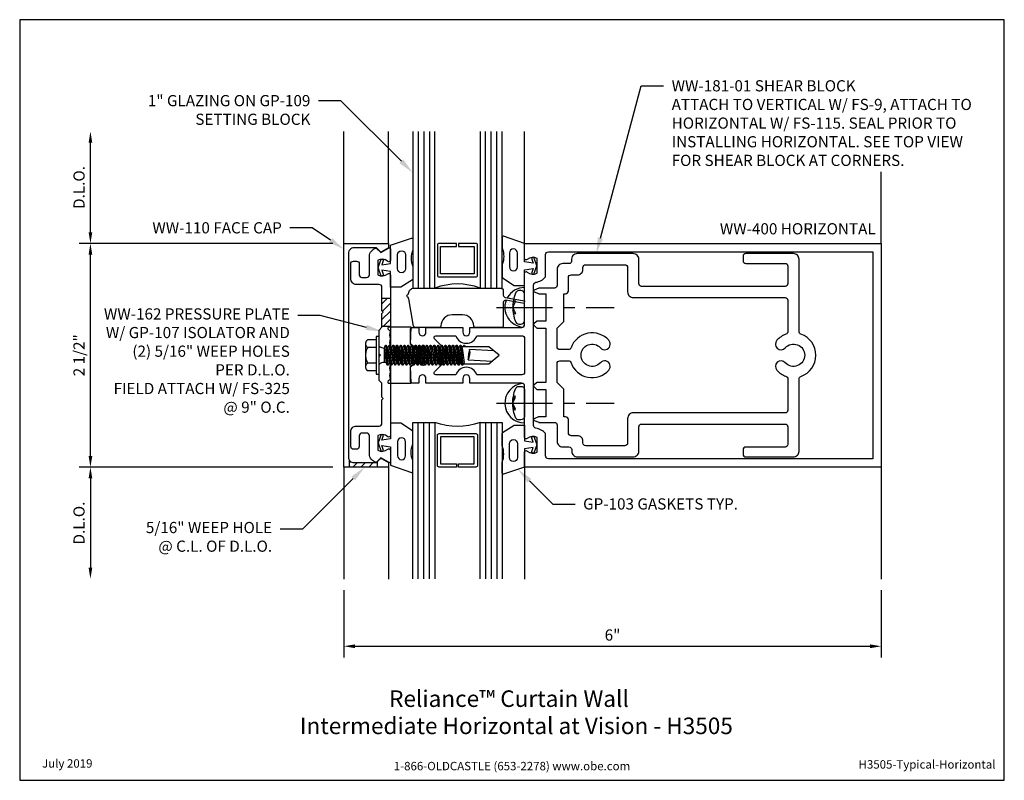
# Model space of a CAD drawing. Units: inches. Extents: x 1.4 to 12.4, y 0 to 8.5.
import ezdxf
from ezdxf import colors
from ezdxf.entities.mleader import LeaderData, LeaderLine
from ezdxf.enums import TextEntityAlignment as Align
from ezdxf.math import Vec2, Vec3

# ---------------------------------------------------------------- set-up
doc = ezdxf.new("R2010")
doc.units = ezdxf.units.IN
doc.header["$MEASUREMENT"] = 0
doc.linetypes.add('CENTER', pattern=[2, 1.25, -0.25, 0.25, -0.25])
for name, color, linetype in [('Accessory', 7, 'Continuous'), ('Dimension', 3, 'Continuous'), ('Extrusion', 1, 'Continuous'), ('Fastener', 7, 'Continuous'), ('Gasket', 7, 'Continuous'), ('Glazing', 4, 'Continuous'), ('Machining', 30, 'Continuous'), ('Sealant', 3, 'Continuous'), ('Sightline', 7, 'Continuous'), ('Tag', 7, 'Continuous'), ('Text', 6, 'Continuous'), ('Thermal', 2, 'Continuous')]:
    doc.layers.add(name, color=color, linetype=linetype)
doc.styles.get("Standard").update_dxf_attribs({"font": 'arial.ttf'})
doc.dimstyles.new('FULL', dxfattribs={"dimtxt": 0.125, "dimasz": 0.125, "dimexe": 0.125, "dimexo": 0.125, "dimgap": 0.0625, "dimtad": 1, "dimdec": 4, "dimzin": 3, "dimdsep": 46, "dimlunit": 4, "dimtxsty": 'Standard', "dimcen": 0.125, "dimclrd": 256, "dimclre": 256, "dimclrt": 256, "dimadec": 0, "dimazin": 0, "dimtfac": 1, "dimtdec": 4, "dimtofl": 0, "dimtmove": 0, "dimatfit": 3, "dimfxl": 0, "dimfrac": 2, "dimtolj": 1, "dimtzin": 3, "dimarcsym": 0})
pattern_1 = [(45, (5.75888, -0.25909), (-0.0441942, 0.0441942), [])]
pattern_2 = [(0, (0.5, 0), (0.01171875, 0.0234375), [0, -0.0234375])]

# ---------------------------------------------------------------- blocks, each defined once
blk = doc.blocks.new('Web_Detail_Title_Block')
at = {"layer": 'defpoints'}
blk.add_lwpolyline([(-5.5, 0), (5.5, 0), (5.5, 8.5), (-5.5, 8.5)], close=True, dxfattribs=at)
at = {"layer": 'Tag', "insert": (0, 0.112), "char_height": 0.094, "attachment_point": 8}
blk.add_mtext_dynamic_manual_height_columns('1-866-OLDCASTLE (653-2278) www.obe.com', width=2.87905, gutter_width=0.625, heights=[0.123], dxfattribs=at)
at = {"layer": 'Tag'}
for tag, p, height in [('SYSTEM_001', (-0.428, 0.837), 0.185), ('DET_NAME_NO_001', (-1.067, 0.484), 0.185), ('DETNO_TITLE_001', (3.872, 0.131), 0.094)]:
    blk.add_attdef(tag, p, '', height=height, dxfattribs=at)
blk.add_attdef('DATE', text='', height=0.094, dxfattribs=at).set_placement((-5.25, 0.112), align=Align.BOTTOM_LEFT)
blk = doc.blocks.new('ww400')
for points in [[(0.259, 0.174, 1), (0.259, 0.094), (0.313, 0.094), (0.313, 0.031, -0.414214), (0.282, 0), (0.132, 0), (0.085, 0.047), (0.085, 0.149), (0, 0.234), (-0.084, 0.149), (-0.084, 0.047), (-0.132, 0), (-0.281, 0, -0.414214), (-0.312, 0.031), (-0.312, 0.094), (-0.258, 0.094, 1), (-0.258, 0.174), (-0.312, 0.174), (-0.312, 0.585), (-0.258, 0.585, 1), (-0.258, 0.665), (-0.312, 0.665), (-0.312, 1.245, 0.414214), (-0.343, 1.276), (-0.917, 1.276, -0.650508), (-0.93, 1.306, 0.325097), (-0.918, 1.416), (-1.082, 1.416, 0.325097), (-1.07, 1.306, -0.650508), (-1.083, 1.276), (-1.25, 1.276), (-1.25, 5.26), (1.25, 5.26), (1.25, 1.276), (1.083, 1.276, -0.650508), (1.07, 1.306, 0.325097), (1.082, 1.416), (0.918, 1.416, 0.325097), (0.93, 1.306, -0.650508), (0.917, 1.276), (0.344, 1.276, 0.414214), (0.313, 1.245), (0.313, 0.665), (0.259, 0.665, 1), (0.259, 0.585), (0.313, 0.585), (0.313, 0.174)], [(-0.815, 1.402, 0.169852), (-0.875, 1.51), (-1.125, 1.51, -0.414214), (-1.156, 1.541), (-1.156, 5.166), (1.156, 5.166), (1.156, 1.541, -0.414214), (1.125, 1.51), (0.875, 1.51, 0.169852), (0.815, 1.402, -0.36427), (0.784, 1.376), (-0.784, 1.376, -0.36427)], [(0.066, 0.389), (-0.066, 0.389), (-0.184, 0.27, -0.668179), (-0.218, 0.284), (-0.218, 0.507, 0.717741), (-0.218, 0.743), (-0.218, 1.245, -0.414214), (-0.187, 1.276), (0.188, 1.276, -0.414214), (0.219, 1.245), (0.219, 0.743, 0.717741), (0.219, 0.507), (0.219, 0.284, -0.668179), (0.184, 0.27)]]:
    blk.add_lwpolyline(points, format="xyb", close=True)
blk = doc.blocks.new('ww162')
at = {"linetype": 'ByBlock'}
blk.add_lwpolyline([(-1.191, -0.224), (-1.063, -0.224, -0.650508), (-1.049, -0.254, 0.325097), (-1.061, -0.364), (-0.898, -0.364, 0.325097), (-0.91, -0.254, -0.650508), (-0.897, -0.224), (0.897, -0.224, -0.650508), (0.91, -0.254, 0.325097), (0.898, -0.364), (1.061, -0.364, 0.325097), (1.049, -0.254, -0.650508), (1.063, -0.224), (1.191, -0.224, -0.57735), (1.199, -0.239), (1.146, -0.33), (1.197, -0.381, -0.363429), (1.104, -0.458), (0.9, -0.458, 0.414214), (0.869, -0.489), (0.869, -0.541, 0.414214), (0.9, -0.572), (1.02, -0.572, -0.414214), (1.051, -0.603), (1.051, -0.635, -0.414214), (1.02, -0.666), (0.853, -0.666, -0.414214), (0.791, -0.604), (0.791, -0.349, 0.414214), (0.76, -0.318), (0.498, -0.318), (0.483, -0.303), (0.468, -0.318), (0.313, -0.318), (0.282, -0.349), (0.015, -0.349), (0, -0.334), (-0.015, -0.349), (-0.282, -0.349), (-0.313, -0.318), (-0.468, -0.318), (-0.483, -0.303), (-0.498, -0.318), (-0.76, -0.318, 0.414214), (-0.791, -0.349), (-0.791, -0.604, -0.414214), (-0.854, -0.666), (-1.02, -0.666, -0.414214), (-1.052, -0.635), (-1.052, -0.603, -0.414214), (-1.02, -0.572), (-0.9, -0.572, 0.414214), (-0.869, -0.541), (-0.869, -0.489, 0.414214), (-0.9, -0.458), (-1.104, -0.458, -0.363429), (-1.197, -0.381), (-1.147, -0.33), (-1.199, -0.239, -0.57735)], format="xyb", close=True, dxfattribs=at)
blk = doc.blocks.new('ww110')
at = {"linetype": 'ByBlock'}
blk.add_lwpolyline([(-1.155, -0.335), (-1.2, -0.38), (-1.2, -0.631, 0.414214), (-1.138, -0.693), (1.138, -0.693, 0.414214), (1.2, -0.631), (1.2, -0.38), (1.155, -0.335, -0.338902), (1.154, -0.323), (1.2, -0.243), (1.25, -0.243), (1.25, -0.743), (-1.25, -0.743), (-1.25, -0.243), (-1.2, -0.243), (-1.154, -0.323, -0.338902)], format="xyb", close=True, dxfattribs=at)
blk = doc.blocks.new('gp107')
at = {"linetype": 'ByBlock', "ltscale": 0.75}
blk.add_lwpolyline([(0.041, -0.113), (0.06, -0.216, 0.616695), (0.103, -0.224, 0.244509), (0.185, -0.224, 0.244499), (0.267, -0.224), (0.291, -0.249, 0.73323), (0.313, -0.242), (0.313, 0.01), (0.125, 0), (0.088, 0.052), (0.074, 0.052, -0.34286), (0.059, 0.063), (0.038, 0.145), (0.089, 0.125, 0.548619), (0.11, 0.139), (0.11, 0.145, 0.291473), (0.101, 0.158), (0.042, 0.186, 0.221695), (-0.042, 0.186), (-0.101, 0.158, 0.291473), (-0.11, 0.145), (-0.11, 0.139, 0.548619), (-0.089, 0.125), (-0.038, 0.145), (-0.059, 0.063, -0.34286), (-0.074, 0.052), (-0.088, 0.052), (-0.124, 0), (-0.313, 0.01), (-0.313, -0.242, 0.73323), (-0.291, -0.249), (-0.267, -0.224, 0.244499), (-0.185, -0.224, 0.244499), (-0.103, -0.224, 0.616626), (-0.06, -0.216), (-0.041, -0.113, -0.8391)], format="xyb", close=True, dxfattribs=at)
blk = doc.blocks.new('1.000_glass175')
at = {"linetype": 'ByBlock', "ltscale": 0.75}
for p, q in [((-0.938, 1.75), (-0.938, 0)), ((-0.876, 1.75), (-0.876, 0)), ((-0.814, 1.75), (-0.814, 0)), ((-0.186, 0), (-0.186, 1.75)), ((-0.124, 0), (-0.124, 1.75)), ((-0.062, 0), (-0.062, 1.75))]:
    blk.add_line(p, q, dxfattribs=at)
for points in [[(-1, 1.75), (-1, 0), (-0.752, 0), (-0.752, 1.75)], [(-0.248, 1.75), (-0.248, 0), (0, 0), (0, 1.75)]]:
    blk.add_lwpolyline(points, dxfattribs=at)
at = {"linetype": 'ByBlock'}
blk.add_lwpolyline([(-0.296, 0.5), (-0.49, 0.5), (-0.49, 0.464), (-0.312, 0.464), (-0.312, 0.161), (-0.688, 0.161), (-0.688, 0.464), (-0.51, 0.464), (-0.51, 0.5), (-0.704, 0.5, 0.414214), (-0.724, 0.48), (-0.724, 0.145, 0.414214), (-0.704, 0.125), (-0.296, 0.125, 0.414214), (-0.276, 0.145), (-0.276, 0.48, 0.414214)], format="xyb", close=True, dxfattribs=at)
blk.add_arc((-0.5, -0.665), 0.711, 69.2421, 110.7579, dxfattribs=at)
blk = doc.blocks.new('gp109_bf')
at = {"linetype": 'ByBlock'}
blk.add_lwpolyline([(-0.02, 0.685), (-0.02, 0.69, -0.414214), (0.04, 0.75), (1.008, 0.75, -0.414214), (1.038, 0.72), (1.038, 0.671, 0.36397), (1.059, 0.647), (1.276, 0.609), (1.271, 0.578), (1.067, 0.614, 0.466308), (1.038, 0.589), (1.038, 0.327, -0.414214), (1.023, 0.312), (0.723, 0.312, -0.414214), (0.708, 0.327), (0.708, 0.327, 0.414214), (0.583, 0.452), (0.465, 0.452, 0.414214), (0.34, 0.327, -0.414214), (0.325, 0.312), (0.049, 0.312, -0.36397), (0.035, 0.325), (-0.019, 0.63, -0.043661), (-0.02, 0.64), (-0.02, 0.645, -1)], format="xyb", close=True, dxfattribs=at)
blk = doc.blocks.new('gp103_comp_25')
at = {"linetype": 'ByBlock'}
for points in [[(-0.343, 0.196, -0.181296), (-0.343, 0.013, 0.089915), (-0.343, 0.01), (-0.343, -0.127, 0.253837), (-0.339, -0.136), (-0.209, -0.22), (-0.093, -0.22), (-0.093, -0.045), (0.001, -0.03), (-0.018, -0.086), (0.011, -0.095), (0.042, 0), (0.011, 0.095), (-0.018, 0.086), (0.001, 0.03), (-0.093, 0.045), (-0.093, 0.25), (-0.33, 0.329, 0.511409), (-0.343, 0.319), (-0.343, 0.2, 0.089915)], [(-0.263, -0.012, 1), (-0.173, -0.012), (-0.173, 0.143, 1), (-0.263, 0.143)]]:
    blk.add_lwpolyline(points, format="xyb", close=True, dxfattribs=at)
blk = doc.blocks.new('ww181')
at = {"linetype": 'ByBlock', "ltscale": 0.75}
for points in [[(2.547, 1.074, 0.414214), (2.485, 1.136), (1.86, 1.136, 0.486249), (1.797, 1.061, -0.474425), (1.767, 1.024), (1.697, 1.024, 0.414214), (1.635, 0.962), (1.635, 0.781, -0.414214), (1.604, 0.75), (1.433, 0.75, 0.098491), (1.429, 0.749), (1.378, 0.728, 0.668179), (1.378, 0.71), (1.428, 0.689, 0.098491), (1.432, 0.688), (1.509, 0.688), (1.509, 0.382), (1.411, 0.382, 0.198912), (1.403, 0.379), (1.374, 0.35, 0.414214), (1.374, 0.336), (1.403, 0.307, 0.198912), (1.411, 0.304), (1.509, 0.304), (1.509, -0.304), (1.411, -0.304, 0.198912), (1.403, -0.307), (1.374, -0.336, 0.414214), (1.374, -0.35), (1.403, -0.379, 0.198912), (1.411, -0.382), (1.509, -0.382), (1.509, -0.688), (1.432, -0.688, 0.098491), (1.428, -0.689), (1.378, -0.71, 0.668179), (1.378, -0.728), (1.429, -0.749, 0.098491), (1.433, -0.75), (1.604, -0.75, -0.414214), (1.635, -0.781), (1.635, -0.962, 0.414214), (1.697, -1.024), (1.767, -1.024, -0.414214), (1.798, -1.055), (1.798, -1.074, 0.414214), (1.86, -1.136), (2.485, -1.136, 0.414214), (2.547, -1.074), (2.547, -0.8, -0.414214), (2.578, -0.769), (4.181, -0.769, -0.414214), (4.212, -0.8), (4.212, -0.995, -0.414214), (4.181, -1.026), (3.743, -1.026, 0.414214), (3.712, -1.057), (3.712, -1.105, 0.414214), (3.743, -1.136), (4.275, -1.136, 0.414214), (4.337, -1.074), (4.337, -0.266, -0.319568), (4.358, -0.236, 0.71183), (4.358, 0.236, -0.319568), (4.337, 0.266), (4.337, 1.074, 0.414214), (4.275, 1.136), (3.743, 1.136, 0.414214), (3.712, 1.105), (3.712, 1.057, 0.414214), (3.743, 1.026), (4.181, 1.026, -0.414214), (4.212, 0.995), (4.212, 0.801, -0.414214), (4.181, 0.77), (2.578, 0.77, -0.414214), (2.547, 0.801)], [(2.391, 1.011, -0.414214), (2.422, 0.98), (2.422, 0.707, 0.414214), (2.484, 0.645), (4.181, 0.645, -0.414214), (4.212, 0.614), (4.212, 0.264, -0.316451), (4.191, 0.235, 0.124689), (4.09, 0.167, 1), (4.183, 0.083, -2.618034), (4.183, -0.083, 1), (4.09, -0.167, 0.124689), (4.191, -0.235, -0.316451), (4.212, -0.264), (4.212, -0.613, -0.414214), (4.181, -0.644), (2.484, -0.644, 0.414214), (2.422, -0.706), (2.422, -0.98, -0.414214), (2.391, -1.011), (1.954, -1.011, -0.414214), (1.923, -0.98), (1.923, -0.961, 0.414214), (1.861, -0.899), (1.791, -0.899, -0.414214), (1.76, -0.868), (1.76, -0.719, 0.414214), (1.729, -0.688), (1.709, -0.688), (1.709, -0.379), (1.634, -0.304), (1.634, -0.093, -0.414214), (1.665, -0.062), (1.761, -0.062, -0.31801), (1.79, -0.083, 0.570127), (2.212, -0.167, 1), (2.119, -0.083, -2.618034), (2.119, 0.083, 1), (2.212, 0.167, 0.570127), (1.79, 0.083, -0.31801), (1.761, 0.063), (1.665, 0.063, -0.414214), (1.634, 0.094), (1.634, 0.304), (1.709, 0.379), (1.709, 0.688), (1.729, 0.688, 0.414214), (1.76, 0.719), (1.76, 0.868, -0.414214), (1.791, 0.899), (1.861, 0.899, 0.414214), (1.923, 0.961), (1.923, 0.98, -0.414214), (1.954, 1.011)]]:
    blk.add_lwpolyline(points, format="xyb", close=True, dxfattribs=at)
blk = doc.blocks.new('fs115_bf')
at = {"linetype": 'CENTER', "ltscale": 0.5}
blk.add_line((-0.314, 0), (1, 0), dxfattribs=at)
at = {"linetype": 'ByBlock', "lineweight": -2}
blk.add_lwpolyline([(-0.131, 0.036), (-0.11, 0.08), (-0.102, 0.066), (-0.124, 0.02, 0.225245), (-0.124, -0.02), (-0.102, -0.066), (-0.11, -0.08), (-0.131, -0.036, 0.065205), (-0.106, -0.149), (-0.097, -0.167, 0.284808), (-0.066, -0.187), (-0.041, -0.187, 0.376491), (0, -0.152), (0, 0.152, 0.376491), (-0.041, 0.187), (-0.066, 0.187, 0.284808), (-0.097, 0.167), (-0.106, 0.149, 0.11703), (-0.131, -0.036)], format="xyb", dxfattribs=at)
blk = doc.blocks.new('fs325')
at = {"linetype": 'ByBlock', "extrusion": (0, 0, -1)}
for p, q in [((-0.153, 0.13), (-0.153, -0.13)), ((-0.032, 0.087), (-0.128, 0.087)), ((-0.032, -0.087), (-0.128, -0.087))]:
    blk.add_line(p, q, dxfattribs=at)
at = {"linetype": 'ByBlock'}
for p, q in [((0.07, 0.111), (0.091, -0.111)), ((0.1, -0.111), (0.079, 0.111)), ((0.112, 0.111), (0.133, -0.111)), ((0.142, -0.111), (0.121, 0.111)), ((0.154, 0.111), (0.175, -0.111)), ((0.184, -0.111), (0.163, 0.111)), ((0.195, 0.111), (0.216, -0.111)), ((0.225, -0.111), (0.204, 0.111)), ((0.237, 0.111), (0.258, -0.111)), ((0.267, -0.111), (0.246, 0.111)), ((0.279, 0.111), (0.3, -0.111)), ((0.309, -0.111), (0.288, 0.111)), ((0.32, 0.111), (0.341, -0.111)), ((0.35, -0.111), (0.329, 0.111)), ((0.362, 0.111), (0.383, -0.111)), ((0.392, -0.111), (0.371, 0.111)), ((0.404, 0.111), (0.425, -0.111)), ((0.434, -0.111), (0.413, 0.111)), ((0.445, 0.111), (0.466, -0.111)), ((0.475, -0.111), (0.454, 0.111)), ((0.487, 0.111), (0.508, -0.111)), ((0.517, -0.111), (0.496, 0.111)), ((0.529, 0.111), (0.55, -0.111)), ((0.559, -0.111), (0.538, 0.111)), ((0.57, 0.111), (0.591, -0.111)), ((0.6, -0.111), (0.579, 0.111)), ((0.612, 0.111), (0.633, -0.111)), ((0.642, -0.111), (0.621, 0.111)), ((0.654, 0.111), (0.675, -0.111)), ((0.684, -0.111), (0.663, 0.111)), ((0.695, 0.111), (0.716, -0.111)), ((0.725, -0.111), (0.704, 0.111)), ((0.737, 0.111), (0.758, -0.111)), ((0.767, -0.111), (0.746, 0.111)), ((0.779, 0.111), (0.8, -0.111)), ((0.809, -0.111), (0.788, 0.111)), ((0.82, 0.111), (0.841, -0.111)), ((0.85, -0.111), (0.829, 0.111)), ((0.862, 0.111), (0.883, -0.111)), ((0.871, 0.111), (0.892, -0.111)), ((0.904, 0.111), (0.925, -0.111)), ((0.913, 0.111), (0.934, -0.111)), ((0.938, 0.095), (0.945, 0.111)), ((0.945, 0.111), (0.954, 0.111)), ((0.954, 0.111), (0.962, 0.095)), ((0.056, 0.08), (0.056, -0.08)), ((0.056, 0.08), (0.077, -0.08)), ((0.115, -0.08), (0.094, 0.08)), ((0.097, 0.08), (0.118, -0.08)), ((0.157, -0.08), (0.136, 0.08)), ((0.139, 0.08), (0.16, -0.08)), ((0.198, -0.08), (0.177, 0.08)), ((0.181, 0.08), (0.202, -0.08)), ((0.24, -0.08), (0.219, 0.08)), ((0.222, 0.08), (0.243, -0.08)), ((0.282, -0.08), (0.261, 0.08)), ((0.264, 0.08), (0.285, -0.08)), ((0.323, -0.08), (0.302, 0.08)), ((0.306, 0.08), (0.327, -0.08)), ((0.365, -0.08), (0.344, 0.08)), ((0.347, 0.08), (0.368, -0.08)), ((0.407, -0.08), (0.386, 0.08)), ((0.389, 0.08), (0.41, -0.08)), ((0.448, -0.08), (0.427, 0.08)), ((0.431, 0.08), (0.452, -0.08)), ((0.49, -0.08), (0.469, 0.08)), ((0.472, 0.08), (0.493, -0.08)), ((0.532, -0.08), (0.511, 0.08)), ((0.514, 0.08), (0.535, -0.08)), ((0.573, -0.08), (0.552, 0.08)), ((0.556, 0.08), (0.577, -0.08)), ((0.615, -0.08), (0.594, 0.08)), ((0.597, 0.08), (0.618, -0.08)), ((0.657, -0.08), (0.636, 0.08)), ((0.639, 0.08), (0.66, -0.08)), ((0.698, -0.08), (0.677, 0.08)), ((0.681, 0.08), (0.702, -0.08)), ((0.74, -0.08), (0.719, 0.08)), ((0.722, 0.08), (0.743, -0.08)), ((0.782, -0.08), (0.761, 0.08)), ((0.764, 0.08), (0.785, -0.08)), ((0.823, -0.08), (0.802, 0.08)), ((0.806, 0.08), (0.827, -0.08)), ((0.865, -0.08), (0.844, 0.08)), ((0.847, 0.08), (0.868, -0.08)), ((0.907, -0.08), (0.886, 0.08)), ((0.889, 0.08), (0.91, -0.08))]:
    blk.add_line(p, q, dxfattribs=at)
at = {"linetype": 'ByBlock', "extrusion": (0, 0, -1)}
blk.add_lwpolyline([(0, -0.21), (0, 0.21), (0.032, 0.21), (0.032, -0.21)], close=True, dxfattribs=at)
at = {"linetype": 'ByBlock'}
for points in [[(0, 0.103, 0.20401), (0.056, 0.08), (0.07, 0.111), (0.079, 0.111), (0.094, 0.08), (0.097, 0.08), (0.112, 0.111), (0.121, 0.111), (0.136, 0.08), (0.139, 0.08), (0.154, 0.111), (0.163, 0.111), (0.177, 0.08), (0.181, 0.08), (0.195, 0.111), (0.204, 0.111), (0.219, 0.08), (0.222, 0.08), (0.237, 0.111), (0.246, 0.111), (0.261, 0.08), (0.264, 0.08), (0.279, 0.111), (0.288, 0.111), (0.302, 0.08), (0.306, 0.08), (0.32, 0.111), (0.329, 0.111), (0.344, 0.08), (0.347, 0.08), (0.362, 0.111), (0.371, 0.111), (0.386, 0.08), (0.389, 0.08), (0.404, 0.111), (0.413, 0.111), (0.427, 0.08), (0.431, 0.08), (0.445, 0.111), (0.454, 0.111), (0.469, 0.08), (0.472, 0.08), (0.487, 0.111), (0.496, 0.111), (0.511, 0.08), (0.514, 0.08), (0.529, 0.111), (0.538, 0.111), (0.552, 0.08), (0.556, 0.08), (0.57, 0.111), (0.579, 0.111), (0.594, 0.08), (0.597, 0.08), (0.612, 0.111), (0.621, 0.111), (0.636, 0.08), (0.639, 0.08), (0.654, 0.111), (0.663, 0.111), (0.677, 0.08), (0.681, 0.08), (0.695, 0.111), (0.704, 0.111), (0.719, 0.08), (0.722, 0.08), (0.737, 0.111), (0.746, 0.111), (0.761, 0.08), (0.764, 0.08), (0.779, 0.111), (0.788, 0.111), (0.802, 0.08), (0.806, 0.08), (0.82, 0.111), (0.829, 0.111), (0.844, 0.08), (0.847, 0.08), (0.862, 0.111), (0.871, 0.111), (0.886, 0.08), (0.889, 0.08), (0.904, 0.111), (0.913, 0.111), (0.927, 0.08), (0.948, -0.08), (0.934, -0.111), (0.925, -0.111), (0.91, -0.08), (0.907, -0.08), (0.892, -0.111), (0.883, -0.111), (0.868, -0.08), (0.865, -0.08), (0.85, -0.111), (0.841, -0.111), (0.827, -0.08), (0.823, -0.08), (0.809, -0.111), (0.8, -0.111), (0.785, -0.08), (0.782, -0.08), (0.767, -0.111), (0.758, -0.111), (0.743, -0.08), (0.74, -0.08), (0.725, -0.111), (0.716, -0.111), (0.702, -0.08), (0.698, -0.08), (0.684, -0.111), (0.675, -0.111), (0.66, -0.08), (0.657, -0.08), (0.642, -0.111), (0.633, -0.111), (0.618, -0.08), (0.615, -0.08), (0.6, -0.111), (0.591, -0.111), (0.577, -0.08), (0.573, -0.08), (0.559, -0.111), (0.55, -0.111), (0.535, -0.08), (0.532, -0.08), (0.517, -0.111), (0.508, -0.111), (0.493, -0.08), (0.49, -0.08), (0.475, -0.111), (0.466, -0.111), (0.452, -0.08), (0.448, -0.08), (0.434, -0.111), (0.425, -0.111), (0.41, -0.08), (0.407, -0.08), (0.392, -0.111), (0.383, -0.111), (0.368, -0.08), (0.365, -0.08), (0.35, -0.111), (0.341, -0.111), (0.327, -0.08), (0.323, -0.08), (0.309, -0.111), (0.3, -0.111), (0.285, -0.08), (0.282, -0.08), (0.267, -0.111), (0.258, -0.111), (0.243, -0.08), (0.24, -0.08), (0.225, -0.111), (0.216, -0.111), (0.202, -0.08), (0.198, -0.08), (0.184, -0.111), (0.175, -0.111), (0.16, -0.08), (0.157, -0.08), (0.142, -0.111), (0.133, -0.111), (0.118, -0.08), (0.115, -0.08), (0.1, -0.111), (0.091, -0.111), (0.077, -0.08), (0.056, -0.08, 0.20401), (0, -0.103)], [(1.281, 0.05), (1.011, 0.064, 0.085852), (0.993, -0.051), (1.263, -0.065)]]:
    blk.add_lwpolyline(points, format="xyb", dxfattribs=at)
blk.add_lwpolyline([(0.941, -0.095), (1.227, -0.095), (1.34, 0), (1.227, 0.095), (0.92, 0.095)], dxfattribs=at)
blk.add_arc((0.866, 0.027), 0.149, 328.3465, 13.9503, dxfattribs=at)
blk.add_rational_spline([(-0.032, 0.172), (-0.08, 0.172), (-0.128, 0.172), (-0.153, 0.158), (-0.153, 0.13), (-0.153, 0.101), (-0.128, 0.087), (-0.18, 0), (-0.128, -0.087), (-0.153, -0.101), (-0.153, -0.13), (-0.153, -0.158), (-0.128, -0.172), (-0.08, -0.172), (-0.032, -0.172)], [1, 1, 1, 0.863631768004, 1, 0.863631768004, 1, 0.85849089442, 1, 0.863631768004, 1, 0.863631768004, 1, 1, 1], degree=2, knots=[0, 0, 0, 1, 1, 2.056733, 2.056733, 3.113466, 3.113466, 4.190419, 4.190419, 5.247152, 5.247152, 6.303884, 6.303884, 7.303884, 7.303884, 7.303884], dxfattribs=at)
blk = doc.blocks.new('*D12')
at = {"layer": 'defpoints', "color": 0, "transparency": 16777216}
for p in [(2.165, 6), (4.997, 6), (4.997, 3.5)]:
    blk.add_point(p, dxfattribs=at)
at = {"layer": 'Dimension', "lineweight": -2, "transparency": 16777216}
for p, q in [((4.872, 6), (2.04, 6)), ((2.165, 3.625), (2.165, 5.875)), ((4.872, 3.5), (2.04, 3.5))]:
    blk.add_line(p, q, dxfattribs=at)
at = {"layer": 'Dimension', "transparency": 16777216}
for points in [[(2.145, 5.875), (2.186, 5.875), (2.165, 6)], [(2.145, 3.625), (2.186, 3.625), (2.165, 3.5)]]:
    blk.add_solid(points, dxfattribs=at)
at = {"layer": 'Dimension', "transparency": 16777216, "insert": (2.038, 4.75), "char_height": 0.125, "attachment_point": 5, "rotation": 90}
blk.add_mtext('\\A1;2 1/2"', dxfattribs=at)
blk = doc.blocks.new('*D13')
at = {"layer": 'defpoints', "color": 0, "transparency": 16777216}
for p in [(2.165, 7.25), (4.997, 7.25), (4.997, 6)]:
    blk.add_point(p, dxfattribs=at)
at = {"layer": 'Dimension', "lineweight": -2, "transparency": 16777216}
for p, q in [((2.165, 6.125), (2.165, 7.125)), ((4.872, 6), (2.04, 6))]:
    blk.add_line(p, q, dxfattribs=at)
at = {"layer": 'Dimension', "transparency": 16777216}
for points in [[(2.145, 7.125), (2.186, 7.125), (2.165, 7.25)], [(2.145, 6.125), (2.186, 6.125), (2.165, 6)]]:
    blk.add_solid(points, dxfattribs=at)
at = {"layer": 'Dimension', "transparency": 16777216, "insert": (2.038, 6.625), "char_height": 0.125, "attachment_point": 5, "rotation": 90}
blk.add_mtext('\\A1;D.L.O.', dxfattribs=at)
blk = doc.blocks.new('*D14')
at = {"layer": 'defpoints', "color": 0, "transparency": 16777216}
for p in [(4.997, 3.5), (2.165, 2.25), (4.997, 2.25)]:
    blk.add_point(p, dxfattribs=at)
at = {"layer": 'Dimension', "lineweight": -2, "transparency": 16777216}
for p, q in [((4.872, 3.5), (2.04, 3.5)), ((2.165, 3.375), (2.165, 2.375))]:
    blk.add_line(p, q, dxfattribs=at)
at = {"layer": 'Dimension', "transparency": 16777216}
for points in [[(2.145, 3.375), (2.186, 3.375), (2.165, 3.5)], [(2.145, 2.375), (2.186, 2.375), (2.165, 2.25)]]:
    blk.add_solid(points, dxfattribs=at)
at = {"layer": 'Dimension', "transparency": 16777216, "insert": (2.038, 2.875), "char_height": 0.125, "attachment_point": 5, "rotation": 90}
blk.add_mtext('\\A1;D.L.O.', dxfattribs=at)
blk = doc.blocks.new('*D15')
at = {"layer": 'defpoints', "color": 0, "transparency": 16777216}
for p in [(4.997, 2.25), (11, 2.25), (11, 1.498)]:
    blk.add_point(p, dxfattribs=at)
at = {"layer": 'Dimension', "lineweight": -2, "transparency": 16777216}
for p, q in [((4.997, 2.125), (4.997, 1.373)), ((11, 2.125), (11, 1.373)), ((5.122, 1.498), (10.875, 1.498))]:
    blk.add_line(p, q, dxfattribs=at)
at = {"layer": 'Dimension', "transparency": 16777216}
for points in [[(5.122, 1.519), (5.122, 1.477), (4.997, 1.498)], [(10.875, 1.519), (10.875, 1.477), (11, 1.498)]]:
    blk.add_solid(points, dxfattribs=at)
at = {"layer": 'Dimension', "transparency": 16777216, "insert": (7.998, 1.624), "char_height": 0.125, "attachment_point": 5}
blk.add_mtext('\\A1;6"', dxfattribs=at)

msp = doc.modelspace()

# ---------------------------------------------------------------- hatches: boundary and pattern name
at = {"layer": 'Machining'}
h = msp.add_hatch(dxfattribs=at)
h.set_pattern_fill('ANSI31', color=256, scale=0.5)
h.set_pattern_definition(pattern_1)
h.paths.add_polyline_path([(5.516, 5.38925), (5.422, 5.38925), (5.422, 5.248), (5.437, 5.233), (5.422, 5.218), (5.422, 5.07675), (5.516, 5.07675)])
h = msp.add_hatch(dxfattribs=at)
h.set_pattern_fill('ANSI31', color=256, scale=0.5)
h.set_pattern_definition(pattern_1)
h.paths.add_polyline_path([(5.372, 3.562), (5.36, 3.55), (5.109, 3.55, -0.23535986), (5.0595, 3.57467), (5.0595, 3.5), (5.372, 3.5)])
at = {"layer": 'Sealant'}
h = msp.add_hatch(dxfattribs=at)
h.set_pattern_fill('DOTS', color=256, scale=0.375)
h.set_pattern_definition(pattern_2)
h.paths.add_polyline_path([(6.88487, 5.24916, -0.02219094), (6.88301, 5.28502), (6.79477, 5.28502, 0.38841925), (6.99637, 5.06466, 0.30807047), (7.016, 5.0935), (7.016, 5.13289, -0.36391259), (6.97682, 5.09851), (6.95015, 5.09851, -0.28480797), (6.91936, 5.1176), (6.91035, 5.13575, -0.06520542)])
edge = h.paths.add_edge_path()
edge.add_line((6.8227, 5.39262), (6.89361, 5.38011))
edge.add_arc((7.28766, 5.28805), 0.40466, 158.814824, 166.84972, ccw=False)
edge.add_line((6.91035, 5.43429), (6.91936, 5.45244))
edge.add_arc((6.95015, 5.43715), 0.03438, 90, 153.589502, ccw=False)
edge.add_line((6.95015, 5.47152), (6.97502, 5.47152))
edge.add_arc((6.97592, 5.43098), 0.04055, 8.744066, 91.267599, ccw=False)
edge.add_line((7.016, 5.43715), (7.016, 5.50625))
edge.add_arc((7.016, 5.28502), 0.22123, 90, 150.897558)
edge = h.paths.add_edge_path()
edge.add_line((6.88772, 5.34968), (6.80917, 5.36353))
edge.add_arc((7.016, 5.28502), 0.22123, 159.21446, 180)
edge.add_line((6.79477, 5.28502), (6.88301, 5.28502))
edge.add_arc((7.28766, 5.28805), 0.40466, 171.240721, 180.429733, ccw=False)
h = msp.add_hatch(dxfattribs=at)
h.set_pattern_fill('DOTS', color=256, scale=0.375)
h.set_pattern_definition(pattern_2)
h.paths.add_polyline_path([(6.88487, 4.25084, 0.02219094), (6.88301, 4.21498), (6.79477, 4.21498, -0.38841925), (6.99637, 4.43534, -0.30807047), (7.016, 4.4065), (7.016, 4.36711, 0.36391259), (6.97682, 4.40149), (6.95015, 4.40149, 0.28480797), (6.91936, 4.3824), (6.91035, 4.36425, 0.06520542)])
h.paths.add_polyline_path([(6.91035, 4.06571), (6.91936, 4.04756, 0.28480797), (6.95015, 4.02848), (6.97502, 4.02848, 0.37649058), (7.016, 4.06285), (7.016, 3.99375, -0.41421356), (6.79477, 4.21498), (6.88301, 4.21498, 0.09459347)])

# ---------------------------------------------------------------- linework, layer by layer
at = {"layer": 'Machining'}
for p, q in [((5.422, 5.38925), (5.516, 5.38925)), ((5.422, 5.07675), (5.516, 5.07675)), ((5.0595, 3.5), (5.0595, 3.57467)), ((5.372, 3.5), (5.372, 3.562))]:
    msp.add_line(p, q, dxfattribs=at)
at = {"layer": 'Sealant'}
for centre, start, end in [((7.016, 5.28502), 90, 150.897558), ((7.016, 5.28502), 159.21446, 264.908513), ((7.016, 4.21498), 95.091487, 270)]:
    msp.add_arc(centre, 0.22123, start, end, dxfattribs=at)
at = {"layer": 'Sightline'}
for p, q in [((4.997, 6), (4.997, 7.2505)), ((5.497, 6), (5.497, 7.2505)), ((7.016, 6), (7.016, 7.2505)), ((11, 6), (11, 7.2505)), ((4.997, 3.5), (4.997, 2.2495)), ((5.497, 3.5), (5.497, 2.2495)), ((7.016, 3.5), (7.016, 2.2495)), ((11, 3.5), (11, 2.2495))]:
    msp.add_line(p, q, dxfattribs=at)

# ---------------------------------------------------------------- block references
at = {"layer": 'Accessory'}
msp.add_blockref('gp109_bf', (5.74, 4.75), dxfattribs=at)
at = {"layer": 'Extrusion', "rotation": 270}
for name in ['ww110', 'ww162', 'ww400']:
    msp.add_blockref(name, (5.74, 4.75), dxfattribs=at)
at = {"layer": 'Extrusion'}
msp.add_blockref('ww181', (5.7445, 4.75), dxfattribs=at)
at = {"layer": 'Fastener'}
for name, p in [('fs115_bf', (7.016, 5.28502)), ('fs325', (5.391, 4.75))]:
    msp.add_blockref(name, p, dxfattribs=at)
at = {"layer": 'Fastener', "xscale": -1, "rotation": 180}
msp.add_blockref('fs115_bf', (7.016, 4.21498), dxfattribs=at)
at = {"layer": 'Gasket', "xscale": -1}
msp.add_blockref('gp103_comp_25', (5.4228, 5.7295), dxfattribs=at)
at = {"layer": 'Gasket'}
msp.add_blockref('gp103_comp_25', (7.1092, 5.75), dxfattribs=at)
at = {"layer": 'Gasket', "rotation": 180}
msp.add_blockref('gp103_comp_25', (5.4228, 3.7705), dxfattribs=at)
at = {"layer": 'Gasket', "xscale": -1, "rotation": 180}
msp.add_blockref('gp103_comp_25', (7.1092, 3.75), dxfattribs=at)
at = {"layer": 'Glazing'}
msp.add_blockref('1.000_glass175', (6.766, 5.5005), dxfattribs=at)
at = {"layer": 'Glazing', "xscale": -1, "rotation": 180}
msp.add_blockref('1.000_glass175', (6.766, 4), dxfattribs=at)
at = {"layer": 'Tag'}
ref = msp.add_blockref('Web_Detail_Title_Block', (6.875, 0), dxfattribs=at)
ref.add_attrib('SYSTEM_001', '%%UReliance™ Curtain Wall', (5.50226, 0.82006), dxfattribs={"height": 0.185})
ref.add_attrib('DET_NAME_NO_001', '%%UIntermediate Horizontal at Vision - H3505', (4.50502, 0.51623), dxfattribs={"height": 0.185})
ref.add_attrib('DETNO_TITLE_001', 'H3505-Typical-Horizontal', (10.74703, 0.1308), dxfattribs={"height": 0.094})
ref.add_attrib('DATE', 'July 2019', dxfattribs={"height": 0.094}).set_placement((1.625, 0.112), align=Align.BOTTOM_LEFT)
at = {"layer": 'Thermal', "rotation": 270}
msp.add_blockref('gp107', (5.74, 4.75), dxfattribs=at)

# ---------------------------------------------------------------- texts
at = {"layer": 'Text'}
msp.add_text('WW-400 HORIZONTAL', height=0.125, dxfattribs=at).set_placement((10.938, 6.062), align=Align.BOTTOM_RIGHT)

# ---------------------------------------------------------------- dimensions: what is measured, and where the dimension line sits
at = {"layer": 'Dimension'}
for base, p1, p2, angle, picture, middle in [((2.16541, 7.2505), (4.997, 6), (4.997, 7.2505), 90, '*D13', (2.03824, 6.62525)), ((2.16541, 2.2495), (4.997, 3.5), (4.997, 2.2495), 270, '*D14', (2.03824, 2.87475))]:
    dim = msp.add_linear_dim(base=base, p1=p1, p2=p2, angle=angle, text='D.L.O.', dimstyle='FULL', override={"dimse2": 1}, dxfattribs=at)
    dim.commit()
    dim.dimension.update_dxf_attribs({"geometry": picture, "text_midpoint": middle})
dim = msp.add_linear_dim(base=(2.16541, 6), p1=(4.997, 3.5), p2=(4.997, 6), angle=90, dimstyle='FULL', dxfattribs=at)
dim.commit()
dim.dimension.update_dxf_attribs({"geometry": '*D12', "text_midpoint": (2.03828, 4.75)})
dim = msp.add_linear_dim(base=(11, 1.49767), p1=(4.997, 2.2495), p2=(11, 2.2495), dimstyle='FULL', dxfattribs=at)
dim.commit()
dim.dimension.update_dxf_attribs({"geometry": '*D15', "text_midpoint": (7.9985, 1.624)})

# ---------------------------------------------------------------- leaders
at = {"layer": 'Text'}
ml = msp.add_multileader_mtext('Standard', dxfattribs=at)
ml.set_content('1" GLAZING ON GP-109 SETTING BLOCK', color=256)
ml.set_leader_properties()
ml.build(insert=Vec2(0, 0))
ml.multileader.update_dxf_attribs({"dogleg_length": 0.25, "arrow_head_size": 0.18})
ctx = ml.context
ctx.base_point, ctx.char_height, ctx.arrow_head_size, ctx.landing_gap_size, ctx.plane_origin = Vec3(2.62447, 7.59442), 0.125, 0.18, 0.09, Vec3(5.766, 6.79114)
ctx.text_align_type = 2
notes = []
notes.append((ctx, [(0, (1, 1, 0), (4.96272, 7.59442), (-1, 0), 0.25, [(0, [(5.766, 6.79114)], 0, [])])]))
ctx.mtext.insert, ctx.mtext.width, ctx.mtext.alignment, ctx.mtext.flow_direction = Vec3(4.62272, 7.65798), 1.9373185, 3, 5
ml = msp.add_multileader_mtext('Standard', dxfattribs=at)
ml.set_content('WW-110 FACE CAP', color=256)
ml.set_leader_properties()
ml.build(insert=Vec2(0, 0))
ml.multileader.update_dxf_attribs({"dogleg_length": 0.25, "arrow_head_size": 0.18})
ctx = ml.context
ctx.base_point, ctx.char_height, ctx.arrow_head_size, ctx.landing_gap_size, ctx.plane_origin = Vec3(2.62241, 6.17332), 0.125, 0.18, 0.09, Vec3(4.997, 5.93452)
ctx.text_align_type = 2
notes.append((ctx, [(0, (1, 1, 0), (4.64364, 6.17332), (-1, 0), 0.25, [(0, [(4.997, 5.93452)], 0, [])])]))
ctx.mtext.insert, ctx.mtext.alignment, ctx.mtext.flow_direction = Vec3(4.30364, 6.23688), 3, 5
ml = msp.add_multileader_mtext('Standard', dxfattribs=at)
ml.set_content('WW-162 PRESSURE PLATE W/ GP-107 ISOLATOR AND (2) 5/16" WEEP HOLES PER D.L.O.\\P{\\C7;FIELD ATTACH W/ FS-325 @ 9" O.C.}', color=256)
ml.set_leader_properties()
ml.build(insert=Vec2(0, 0))
ml.multileader.update_dxf_attribs({"dogleg_length": 0.25, "arrow_head_size": 0.18})
ctx = ml.context
ctx.base_point, ctx.char_height, ctx.arrow_head_size, ctx.landing_gap_size, ctx.plane_origin = Vec3(2.19981, 5.19354), 0.125, 0.18, 0.09, Vec3(5.422, 5.01594)
ctx.text_align_type = 2
notes.append((ctx, [(0, (1, 1, 0), (4.73341, 5.19354), (-1, 0), 0.25, [(0, [(5.422, 5.01594)], 0, [])])]))
ctx.mtext.insert, ctx.mtext.width, ctx.mtext.alignment, ctx.mtext.flow_direction = Vec3(4.39341, 5.27442), 2.1079552, 3, 5
ml = msp.add_multileader_mtext('Standard', dxfattribs=at)
ml.set_content('5/16" WEEP HOLE\\P{\\C7;@ C.L. OF D.L.O.}', color=256)
ml.set_leader_properties()
ml.build(insert=Vec2(0, 0))
ml.multileader.update_dxf_attribs({"dogleg_length": 0.25, "arrow_head_size": 0.18})
ctx = ml.context
ctx.base_point, ctx.char_height, ctx.arrow_head_size, ctx.landing_gap_size, ctx.plane_origin = Vec3(2.63314, 2.80635), 0.125, 0.18, 0.09, Vec3(5.22882, 3.5)
ctx.text_align_type = 2
notes.append((ctx, [(0, (1, 1, 0), (4.53517, 2.80635), (-1, 0), 0.25, [(0, [(5.22882, 3.5)], 0, [])])]))
ctx.mtext.insert, ctx.mtext.alignment, ctx.mtext.flow_direction = Vec3(4.19517, 2.88722), 3, 5
ml = msp.add_multileader_mtext('Standard', dxfattribs=at)
ml.set_content('GP-103 GASKETS TYP.', color=256)
ml.set_leader_properties()
ml.build(insert=Vec2(0, 0))
ml.multileader.update_dxf_attribs({"dogleg_length": 0.25, "arrow_head_size": 0.18})
ctx = ml.context
ctx.base_point, ctx.char_height, ctx.arrow_head_size, ctx.landing_gap_size, ctx.plane_origin = Vec3(7.57937, 3.08766), 0.125, 0.18, 0.09, Vec3(6.94167, 3.47536)
notes.append((ctx, [(0, (1, 1, 0), (7.32937, 3.08766), (1, 0), 0.25, [(0, [(6.94167, 3.47536)], 0, [])])]))
ctx.mtext.insert, ctx.mtext.flow_direction = Vec3(7.66937, 3.15127), 5
for ctx, leaders in notes:
    for number, flags, end, landing, length, lines in leaders:
        leader = LeaderData()
        leader.index, (leader.has_last_leader_line, leader.has_dogleg_vector, leader.attachment_direction) = number, flags
        leader.last_leader_point, leader.dogleg_vector, leader.dogleg_length = Vec3(end), Vec3(landing), length
        for number, points, colour, breaks in lines:
            line = LeaderLine()
            line.index, line.vertices, line.color, line.breaks = number, Vec3.list(points), colors.encode_raw_color(colour), breaks
            leader.lines.append(line)
        ctx.leaders.append(leader)

# ---------------------------------------------------------------- next in the draw order: leaders
ml = msp.add_multileader_mtext('Standard', dxfattribs=at)
ml.set_content('WW-181-01 SHEAR BLOCK\\P{\\C7;ATTACH TO VERTICAL W/ FS-9, ATTACH TO HORIZONTAL W/ FS-115. SEAL PRIOR TO INSTALLING HORIZONTAL. SEE TOP VIEW FOR SHEAR BLOCK AT CORNERS.}', color=256)
ml.set_leader_properties()
ml.build(insert=Vec2(0, 0))
ml.multileader.update_dxf_attribs({"dogleg_length": 0.25, "arrow_head_size": 0.18})
ctx = ml.context
ctx.base_point, ctx.char_height, ctx.arrow_head_size, ctx.landing_gap_size, ctx.plane_origin = Vec3(8.56854, 7.76009), 0.125, 0.18, 0.09, Vec3(7.81638, 5.886)
notes = []
notes.append((ctx, [(0, (1, 1, 0), (8.31854, 7.76009), (1, 0), 0.25, [(0, [(7.81638, 5.886)], 0, [])])]))
ctx.mtext.insert, ctx.mtext.width, ctx.mtext.flow_direction = Vec3(8.65854, 7.82366), 3.6041764, 5
ctx.mtext.has_bg_fill, ctx.mtext.bg_color, ctx.mtext.bg_scale_factor, ctx.mtext.bg_transparency, ctx.mtext.use_window_bg_color = 1, -1023410167, 1.5, 0, 1
for ctx, leaders in notes:
    for number, flags, end, landing, length, lines in leaders:
        leader = LeaderData()
        leader.index, (leader.has_last_leader_line, leader.has_dogleg_vector, leader.attachment_direction) = number, flags
        leader.last_leader_point, leader.dogleg_vector, leader.dogleg_length = Vec3(end), Vec3(landing), length
        for number, points, colour, breaks in lines:
            line = LeaderLine()
            line.index, line.vertices, line.color, line.breaks = number, Vec3.list(points), colors.encode_raw_color(colour), breaks
            leader.lines.append(line)
        ctx.leaders.append(leader)

doc.saveas('drawing.dxf')
